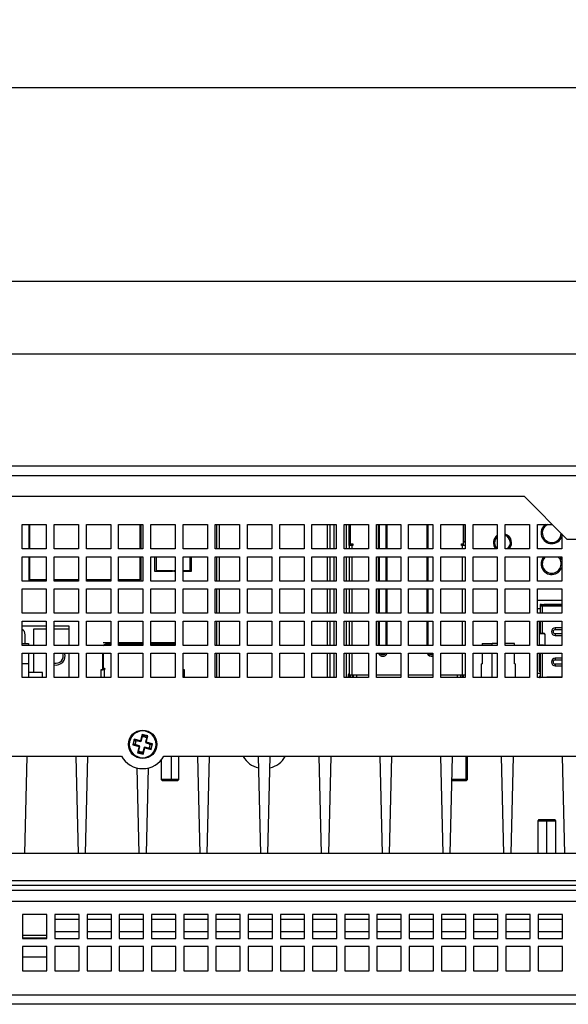
# Model space of a CAD drawing. Extents: x 115 to 1142, y 23 to 938.
# Drawn here: x 233 to 323, y 431 to 594 of the extents above; entities that cross this region are included whole.
import ezdxf

# ---------------------------------------------------------------- set-up
doc = ezdxf.new("R2010")
doc.units = 0
doc.layers.get('0').update_dxf_attribs({"linetype": 'CONTINUOUS'})
doc.styles.add('SLDTEXTSTYLE0', font='TXT', dxfattribs={"width": 0.75})
doc.dimstyles.new('SLDDIMSTYLE0', dxfattribs={"dimtxt": 2, "dimasz": 2, "dimexe": 0, "dimexo": 0.0625, "dimgap": 0.5, "dimtad": 1, "dimrnd": 1e-09, "dimzin": 12, "dimtxsty": 'SLDTEXTSTYLE0', "dimsah": 1, "dimcen": 0.09, "dimazin": 3, "dimtfac": 1, "dimtofl": 0, "dimtmove": 0, "dimatfit": 3, "dimtolj": 1, "dimtzin": 12})

# ---------------------------------------------------------------- blocks, each defined once
blk = doc.blocks.new('_D_5')
at = {"color": 7, "linetype": 'CONTINUOUS'}
for p, q in [((133.36, 600.43), (133.36, 581.38)), ((523.36, 600.43), (523.36, 581.38)), ((133.36, 582.38), (523.36, 582.38))]:
    blk.add_line(p, q, dxfattribs=at)
for points in [[(133.36, 582.38), (135.36, 581.87), (135.36, 582.89)], [(523.36, 582.38), (521.36, 582.89), (521.36, 581.87)]]:
    blk.add_solid(points, dxfattribs=at)
at = {"color": 7, "linetype": 'CONTINUOUS', "insert": (326.14, 584.96), "char_height": 2, "attachment_point": 1, "style": 'SLDTEXTSTYLE0'}
blk.add_mtext('390', dxfattribs=at)
blk = doc.blocks.new('_D_6')
at = {"color": 7, "linetype": 'CONTINUOUS'}
for p, q in [((175.36, 519.41), (175.36, 539.5)), ((175.36, 538.5), (481.36, 538.5)), ((481.36, 519.41), (481.36, 539.5))]:
    blk.add_line(p, q, dxfattribs=at)
for points in [[(175.36, 538.5), (177.36, 537.99), (177.36, 539.01)], [(481.36, 538.5), (479.36, 539.01), (479.36, 537.99)]]:
    blk.add_solid(points, dxfattribs=at)
at = {"color": 7, "linetype": 'CONTINUOUS', "insert": (326.14, 541.08), "char_height": 2, "attachment_point": 1, "style": 'SLDTEXTSTYLE0'}
blk.add_mtext('306', dxfattribs=at)
blk = doc.blocks.new('_D_10')
at = {"color": 7, "linetype": 'CONTINUOUS'}
for p, q in [((145.86, 449.41), (145.86, 551.5)), ((510.86, 449.41), (510.86, 551.5)), ((145.86, 550.5), (510.86, 550.5))]:
    blk.add_line(p, q, dxfattribs=at)
for points in [[(145.86, 550.5), (147.86, 549.99), (147.86, 551.01)], [(510.86, 550.5), (508.86, 551.01), (508.86, 549.99)]]:
    blk.add_solid(points, dxfattribs=at)
at = {"color": 7, "linetype": 'CONTINUOUS', "insert": (326.14, 553.08), "char_height": 2, "attachment_point": 1, "style": 'SLDTEXTSTYLE0'}
blk.add_mtext('365', dxfattribs=at)

msp = doc.modelspace()

# ---------------------------------------------------------------- linework, layer by layer
at = {"color": 7, "linetype": 'CONTINUOUS'}
for p, q in [((479.757, 520.01), (176.957, 520.01)), ((480.557, 518.41), (176.157, 518.41)), ((316.157, 515.01), (176.157, 515.01)), ((316.157, 515.01), (323.157, 508.01)), ((233.507, 510.41), (237.507, 510.41)), ((233.507, 506.41), (233.507, 510.41)), ((234.607, 510.41), (234.607, 506.41)), ((234.807, 506.41), (234.807, 510.41)), ((237.507, 510.41), (237.507, 506.41)), ((238.807, 510.41), (242.807, 510.41)), ((238.807, 506.41), (238.807, 510.41)), ((242.807, 510.41), (242.807, 506.41)), ((244.107, 510.41), (248.107, 510.41)), ((244.107, 506.41), (244.107, 510.41)), ((248.107, 510.41), (248.107, 506.41)), ((249.407, 510.41), (253.407, 510.41)), ((249.407, 506.41), (249.407, 510.41)), ((252.907, 510.41), (252.907, 506.41)), ((253.107, 506.41), (253.107, 510.41)), ((253.407, 510.41), (253.407, 506.41)), ((254.707, 510.41), (258.707, 510.41)), ((254.707, 506.41), (254.707, 510.41)), ((258.707, 510.41), (258.707, 506.41)), ((260.007, 510.41), (264.007, 510.41)), ((260.007, 506.41), (260.007, 510.41)), ((264.007, 510.41), (264.007, 506.41)), ((265.307, 510.41), (269.307, 510.41)), ((265.307, 506.41), (265.307, 510.41)), ((265.507, 510.41), (265.507, 506.41)), ((269.307, 510.41), (269.307, 506.41)), ((270.607, 510.41), (274.607, 510.41)), ((270.607, 506.41), (270.607, 510.41)), ((274.607, 510.41), (274.607, 506.41)), ((275.907, 510.41), (279.907, 510.41)), ((275.907, 506.41), (275.907, 510.41)), ((279.907, 510.41), (279.907, 506.41)), ((281.207, 510.41), (285.207, 510.41)), ((281.207, 506.41), (281.207, 510.41)), ((284.207, 506.41), (284.207, 510.41)), ((284.857, 506.41), (284.857, 510.41)), ((285.207, 510.41), (285.207, 506.41)), ((286.507, 510.41), (290.507, 510.41)), ((286.507, 506.41), (286.507, 510.41)), ((286.857, 510.41), (286.857, 506.41)), ((287.317, 507.76), (287.317, 510.41)), ((287.567, 507.21), (287.567, 510.41)), ((290.507, 510.41), (290.507, 506.41)), ((291.807, 510.41), (295.807, 510.41)), ((291.807, 506.41), (291.807, 510.41)), ((292.107, 510.41), (292.107, 506.41)), ((293.607, 506.41), (293.607, 510.41)), ((295.807, 510.41), (295.807, 506.41)), ((297.107, 510.41), (301.107, 510.41)), ((297.107, 506.41), (297.107, 510.41)), ((300.107, 510.41), (300.107, 506.41)), ((301.107, 510.41), (301.107, 506.41)), ((302.407, 510.41), (306.407, 510.41)), ((302.407, 506.41), (302.407, 510.41)), ((306.147, 507.21), (306.147, 510.41)), ((306.397, 507.76), (306.397, 510.41)), ((306.407, 510.41), (306.407, 506.41)), ((307.707, 510.41), (311.707, 510.41)), ((307.707, 506.41), (307.707, 510.41)), ((311.707, 510.41), (311.707, 506.41)), ((313.007, 510.41), (317.007, 510.41)), ((313.007, 506.41), (313.007, 510.41)), ((317.007, 510.41), (317.007, 506.41)), ((318.307, 510.41), (320.757, 510.41)), ((318.307, 506.41), (318.307, 510.41)), ((287.317, 506.96), (287.317, 507.76)), ((306.397, 507.76), (306.397, 506.96)), ((322.307, 508.86), (322.307, 506.41)), ((323.157, 508.01), (333.557, 508.01)), ((237.507, 506.41), (233.507, 506.41)), ((242.807, 506.41), (238.807, 506.41)), ((248.107, 506.41), (244.107, 506.41)), ((253.407, 506.41), (249.407, 506.41)), ((258.707, 506.41), (254.707, 506.41)), ((264.007, 506.41), (260.007, 506.41)), ((269.307, 506.41), (265.307, 506.41)), ((274.607, 506.41), (270.607, 506.41)), ((279.907, 506.41), (275.907, 506.41)), ((285.207, 506.41), (281.207, 506.41)), ((290.507, 506.41), (286.507, 506.41)), ((287.817, 506.96), (287.317, 506.96)), ((287.317, 506.96), (287.317, 506.41)), ((287.567, 506.96), (287.567, 507.21)), ((287.567, 507.21), (287.917, 507.21)), ((287.817, 507.21), (287.817, 506.96)), ((287.917, 506.96), (287.817, 506.96)), ((287.917, 507.21), (287.917, 506.96)), ((295.807, 506.41), (291.807, 506.41)), ((301.107, 506.41), (297.107, 506.41)), ((306.407, 506.41), (302.407, 506.41)), ((305.797, 507.21), (306.147, 507.21)), ((305.797, 506.96), (305.797, 507.21)), ((305.897, 506.96), (305.797, 506.96)), ((305.897, 507.21), (305.897, 506.96)), ((306.397, 506.96), (305.897, 506.96)), ((306.147, 506.96), (306.147, 507.21)), ((306.397, 506.96), (306.397, 506.41)), ((311.707, 506.41), (307.707, 506.41)), ((317.007, 506.41), (313.007, 506.41)), ((322.307, 506.41), (318.307, 506.41)), ((233.507, 505.11), (237.507, 505.11)), ((233.507, 501.11), (233.507, 505.11)), ((234.607, 505.11), (234.607, 501.11)), ((234.807, 501.3), (234.807, 505.11)), ((237.507, 505.11), (237.507, 501.11)), ((238.807, 505.11), (242.807, 505.11)), ((238.807, 501.11), (238.807, 505.11)), ((242.807, 505.11), (242.807, 501.11)), ((244.107, 505.11), (248.107, 505.11)), ((244.107, 501.11), (244.107, 505.11)), ((248.107, 505.11), (248.107, 501.11)), ((249.407, 505.11), (253.407, 505.11)), ((249.407, 501.11), (249.407, 505.11)), ((252.907, 505.11), (252.907, 501.3)), ((253.107, 501.11), (253.107, 505.11)), ((253.407, 505.11), (253.407, 501.11)), ((254.707, 505.11), (258.707, 505.11)), ((254.707, 501.11), (254.707, 505.11)), ((255.357, 502.66), (255.357, 505.11)), ((255.557, 505.11), (255.557, 502.86)), ((258.707, 505.11), (258.707, 501.11)), ((260.007, 505.11), (264.007, 505.11)), ((260.007, 501.11), (260.007, 505.11)), ((261.157, 502.86), (261.157, 505.11)), ((261.357, 505.11), (261.357, 502.66)), ((264.007, 505.11), (264.007, 501.11)), ((265.307, 505.11), (269.307, 505.11)), ((265.307, 501.11), (265.307, 505.11)), ((265.507, 505.11), (265.507, 501.11)), ((269.307, 505.11), (269.307, 501.11)), ((270.607, 505.11), (274.607, 505.11)), ((270.607, 501.11), (270.607, 505.11)), ((274.607, 505.11), (274.607, 501.11)), ((275.907, 505.11), (279.907, 505.11)), ((275.907, 501.11), (275.907, 505.11)), ((279.907, 505.11), (279.907, 501.11)), ((281.207, 505.11), (285.207, 505.11)), ((281.207, 501.11), (281.207, 505.11)), ((284.207, 501.11), (284.207, 505.11)), ((284.857, 501.11), (284.857, 505.11)), ((285.207, 505.11), (285.207, 501.11)), ((286.507, 505.11), (290.507, 505.11)), ((286.507, 501.11), (286.507, 505.11)), ((286.857, 505.11), (286.857, 501.11)), ((287.317, 505.11), (287.317, 501.11)), ((290.507, 505.11), (290.507, 501.11)), ((291.807, 505.11), (295.807, 505.11)), ((291.807, 501.11), (291.807, 505.11)), ((292.107, 505.11), (292.107, 501.11)), ((293.607, 501.11), (293.607, 505.11)), ((295.807, 505.11), (295.807, 501.11)), ((297.107, 505.11), (301.107, 505.11)), ((297.107, 501.11), (297.107, 505.11)), ((300.107, 505.11), (300.107, 501.11)), ((301.107, 505.11), (301.107, 501.11)), ((302.407, 505.11), (306.407, 505.11)), ((302.407, 501.11), (302.407, 505.11)), ((306.397, 505.11), (306.397, 501.11)), ((306.407, 505.11), (306.407, 501.11)), ((307.707, 505.11), (311.707, 505.11)), ((307.707, 501.11), (307.707, 505.11)), ((311.707, 505.11), (311.707, 501.11)), ((313.007, 505.11), (317.007, 505.11)), ((313.007, 501.11), (313.007, 505.11)), ((317.007, 505.11), (317.007, 501.11)), ((318.307, 505.11), (322.307, 505.11)), ((318.307, 501.11), (318.307, 505.11)), ((322.307, 505.11), (322.307, 501.11)), ((258.257, 502.66), (255.357, 502.66)), ((255.557, 502.86), (258.257, 502.86)), ((258.257, 502.86), (258.257, 502.66)), ((258.457, 502.86), (258.707, 502.86)), ((258.457, 502.66), (258.457, 502.86)), ((258.707, 502.66), (258.457, 502.66)), ((260.007, 502.86), (261.157, 502.86)), ((261.357, 502.66), (260.007, 502.66)), ((237.507, 501.11), (233.507, 501.11)), ((237.507, 501.3), (234.807, 501.3)), ((242.807, 501.3), (238.807, 501.3)), ((242.807, 501.11), (238.807, 501.11)), ((248.107, 501.3), (244.107, 501.3)), ((248.107, 501.11), (244.107, 501.11)), ((252.907, 501.3), (249.407, 501.3)), ((253.407, 501.11), (249.407, 501.11)), ((258.707, 501.11), (254.707, 501.11)), ((264.007, 501.11), (260.007, 501.11)), ((269.307, 501.11), (265.307, 501.11)), ((274.607, 501.11), (270.607, 501.11)), ((279.907, 501.11), (275.907, 501.11)), ((285.207, 501.11), (281.207, 501.11)), ((290.507, 501.11), (286.507, 501.11)), ((295.807, 501.11), (291.807, 501.11)), ((301.107, 501.11), (297.107, 501.11)), ((306.407, 501.11), (302.407, 501.11)), ((311.707, 501.11), (307.707, 501.11)), ((317.007, 501.11), (313.007, 501.11)), ((322.307, 501.11), (318.307, 501.11)), ((233.507, 499.81), (237.507, 499.81)), ((233.507, 495.81), (233.507, 499.81)), ((237.507, 499.81), (237.507, 495.81)), ((238.807, 499.81), (242.807, 499.81)), ((238.807, 495.81), (238.807, 499.81)), ((242.807, 499.81), (242.807, 495.81)), ((244.107, 499.81), (248.107, 499.81)), ((244.107, 495.81), (244.107, 499.81)), ((248.107, 499.81), (248.107, 495.81)), ((249.407, 499.81), (253.407, 499.81)), ((249.407, 495.81), (249.407, 499.81)), ((253.407, 499.81), (253.407, 495.81)), ((254.707, 499.81), (258.707, 499.81)), ((254.707, 495.81), (254.707, 499.81)), ((258.707, 499.81), (258.707, 495.81)), ((260.007, 499.81), (264.007, 499.81)), ((260.007, 495.81), (260.007, 499.81)), ((264.007, 499.81), (264.007, 495.81)), ((265.307, 499.81), (269.307, 499.81)), ((265.307, 495.81), (265.307, 499.81)), ((265.507, 499.81), (265.507, 495.81)), ((269.307, 499.81), (269.307, 495.81)), ((270.607, 499.81), (274.607, 499.81)), ((270.607, 495.81), (270.607, 499.81)), ((274.607, 499.81), (274.607, 495.81)), ((275.907, 499.81), (279.907, 499.81)), ((275.907, 495.81), (275.907, 499.81)), ((279.907, 499.81), (279.907, 495.81)), ((281.207, 499.81), (285.207, 499.81)), ((281.207, 495.81), (281.207, 499.81)), ((284.207, 495.81), (284.207, 499.81)), ((284.857, 495.81), (284.857, 499.81)), ((285.207, 499.81), (285.207, 495.81)), ((286.507, 499.81), (290.507, 499.81)), ((286.507, 495.81), (286.507, 499.81)), ((286.857, 499.81), (286.857, 495.81)), ((287.317, 499.81), (287.317, 495.81)), ((290.507, 499.81), (290.507, 495.81)), ((291.807, 499.81), (295.807, 499.81)), ((291.807, 495.81), (291.807, 499.81)), ((292.107, 499.81), (292.107, 495.81)), ((293.607, 495.81), (293.607, 499.81)), ((295.807, 499.81), (295.807, 495.81)), ((297.107, 499.81), (301.107, 499.81)), ((297.107, 495.81), (297.107, 499.81)), ((300.107, 499.81), (300.107, 495.81)), ((301.107, 499.81), (301.107, 495.81)), ((302.407, 499.81), (306.407, 499.81)), ((302.407, 495.81), (302.407, 499.81)), ((306.397, 499.81), (306.397, 495.81)), ((306.407, 499.81), (306.407, 495.81)), ((307.707, 499.81), (311.707, 499.81)), ((307.707, 495.81), (307.707, 499.81)), ((311.707, 499.81), (311.707, 495.81)), ((313.007, 499.81), (317.007, 499.81)), ((313.007, 495.81), (313.007, 499.81)), ((317.007, 499.81), (317.007, 495.81)), ((318.307, 499.81), (322.307, 499.81)), ((318.307, 495.81), (318.307, 499.81)), ((322.307, 499.81), (322.307, 495.81)), ((322.307, 497.91), (318.307, 497.91)), ((318.952, 497.26), (318.752, 497.26)), ((318.752, 497.26), (318.752, 497.16)), ((318.752, 497.16), (318.952, 497.16)), ((318.752, 497.16), (318.752, 497.06)), ((318.752, 497.06), (318.952, 497.06)), ((318.752, 497.06), (318.752, 496.96)), ((318.752, 496.96), (318.752, 495.81)), ((319.152, 496.96), (318.752, 496.96)), ((318.952, 497.26), (318.952, 497.16)), ((318.952, 497.26), (319.342, 497.26)), ((318.952, 497.16), (318.952, 497.06)), ((318.952, 497.06), (318.952, 496.96)), ((318.952, 497.06), (319.031, 497.06)), ((322.307, 496.96), (319.152, 496.96)), ((319.227, 496.992), (319.227, 497.231)), ((319.352, 496.96), (319.352, 497.06)), ((319.377, 497.26), (319.377, 497.06)), ((319.577, 497.26), (319.377, 497.26)), ((319.377, 497.06), (319.577, 497.06)), ((319.577, 497.26), (319.577, 497.06)), ((322.307, 497.26), (319.577, 497.26)), ((319.577, 497.06), (322.307, 497.06)), ((319.852, 497.01), (320.167, 497.01)), ((319.852, 496.96), (319.852, 497.01)), ((320.167, 496.96), (320.167, 497.06)), ((237.507, 495.81), (233.507, 495.81)), ((242.807, 495.81), (238.807, 495.81)), ((248.107, 495.81), (244.107, 495.81)), ((253.407, 495.81), (249.407, 495.81)), ((258.707, 495.81), (254.707, 495.81)), ((264.007, 495.81), (260.007, 495.81)), ((269.307, 495.81), (265.307, 495.81)), ((274.607, 495.81), (270.607, 495.81)), ((279.907, 495.81), (275.907, 495.81)), ((285.207, 495.81), (281.207, 495.81)), ((290.507, 495.81), (286.507, 495.81)), ((295.807, 495.81), (291.807, 495.81)), ((301.107, 495.81), (297.107, 495.81)), ((306.407, 495.81), (302.407, 495.81)), ((311.707, 495.81), (307.707, 495.81)), ((317.007, 495.81), (313.007, 495.81)), ((322.307, 495.81), (318.307, 495.81)), ((233.507, 494.51), (237.507, 494.51)), ((233.507, 490.51), (233.507, 494.51)), ((233.507, 493.71), (237.507, 493.71)), ((235.447, 493.26), (237.507, 493.26)), ((235.447, 490.51), (235.447, 493.26)), ((237.507, 494.51), (237.507, 490.51)), ((238.807, 494.51), (242.807, 494.51)), ((238.807, 490.51), (238.807, 494.51)), ((238.807, 493.71), (241.232, 493.71)), ((238.807, 493.26), (241.232, 493.26)), ((241.232, 493.71), (241.232, 493.26)), ((241.232, 493.26), (241.232, 490.51)), ((242.807, 494.51), (242.807, 490.51)), ((244.107, 494.51), (248.107, 494.51)), ((244.107, 490.51), (244.107, 494.51)), ((248.107, 494.51), (248.107, 490.51)), ((249.407, 494.51), (253.407, 494.51)), ((249.407, 490.51), (249.407, 494.51)), ((253.407, 494.51), (253.407, 490.51)), ((254.707, 494.51), (258.707, 494.51)), ((254.707, 490.51), (254.707, 494.51)), ((258.707, 494.51), (258.707, 490.51)), ((260.007, 494.51), (264.007, 494.51)), ((260.007, 490.51), (260.007, 494.51)), ((264.007, 494.51), (264.007, 490.51)), ((265.307, 494.51), (269.307, 494.51)), ((265.307, 490.51), (265.307, 494.51)), ((265.507, 494.51), (265.507, 490.51)), ((269.307, 494.51), (269.307, 490.51)), ((270.607, 494.51), (274.607, 494.51)), ((270.607, 490.51), (270.607, 494.51)), ((274.607, 494.51), (274.607, 490.51)), ((275.907, 494.51), (279.907, 494.51)), ((275.907, 490.51), (275.907, 494.51)), ((279.907, 494.51), (279.907, 490.51)), ((281.207, 494.51), (285.207, 494.51)), ((281.207, 490.51), (281.207, 494.51)), ((284.207, 490.51), (284.207, 494.51)), ((284.857, 490.51), (284.857, 494.51)), ((285.207, 494.51), (285.207, 490.51)), ((286.507, 494.51), (290.507, 494.51)), ((286.507, 490.51), (286.507, 494.51)), ((286.857, 494.51), (286.857, 490.51)), ((287.317, 494.51), (287.317, 490.51)), ((290.507, 494.51), (290.507, 490.51)), ((291.807, 494.51), (295.807, 494.51)), ((291.807, 490.51), (291.807, 494.51)), ((292.107, 494.51), (292.107, 490.51)), ((293.607, 490.51), (293.607, 494.51)), ((295.807, 494.51), (295.807, 490.51)), ((297.107, 494.51), (301.107, 494.51)), ((297.107, 490.51), (297.107, 494.51)), ((300.107, 494.51), (300.107, 490.51)), ((301.107, 494.51), (301.107, 490.51)), ((302.407, 494.51), (306.407, 494.51)), ((302.407, 490.51), (302.407, 494.51)), ((306.397, 494.51), (306.397, 490.51)), ((306.407, 494.51), (306.407, 490.51)), ((307.707, 494.51), (311.707, 494.51)), ((307.707, 490.51), (307.707, 494.51)), ((311.707, 494.51), (311.707, 490.51)), ((313.007, 494.51), (317.007, 494.51)), ((313.007, 490.51), (313.007, 494.51)), ((317.007, 494.51), (317.007, 490.51)), ((318.307, 494.51), (322.307, 494.51)), ((318.307, 490.51), (318.307, 494.51)), ((318.609, 494.51), (318.609, 490.51)), ((318.752, 494.51), (318.752, 492.51)), ((321.237, 493.397), (321.237, 493.11)), ((322.307, 493.397), (321.237, 493.397)), ((322.307, 494.51), (322.307, 490.51)), ((234.032, 490.81), (234.032, 492.26)), ((318.652, 492.46), (319.484, 492.46)), ((318.652, 490.56), (318.652, 492.46)), ((318.752, 492.51), (319.152, 492.51)), ((318.752, 492.51), (318.752, 492.46)), ((318.952, 492.51), (318.952, 492.46)), ((319.152, 492.51), (319.352, 492.51)), ((319.222, 492.46), (319.222, 492.51)), ((319.552, 490.71), (319.552, 492.31)), ((321.237, 492.41), (321.237, 492.123)), ((321.237, 492.123), (322.307, 492.123)), ((233.507, 490.81), (234.557, 490.81)), ((237.507, 490.51), (233.507, 490.51)), ((234.557, 490.81), (234.557, 490.51)), ((242.807, 490.51), (238.807, 490.51)), ((248.107, 490.51), (244.107, 490.51)), ((248.107, 490.91), (246.857, 490.91)), ((247.407, 490.775), (248.107, 490.775)), ((248.107, 490.575), (247.407, 490.575)), ((253.407, 490.91), (249.407, 490.91)), ((249.407, 490.775), (253.407, 490.775)), ((253.407, 490.575), (249.407, 490.575)), ((253.407, 490.51), (249.407, 490.51)), ((258.707, 490.91), (254.707, 490.91)), ((254.707, 490.775), (258.707, 490.775)), ((258.707, 490.575), (254.707, 490.575)), ((258.707, 490.51), (254.707, 490.51)), ((264.007, 490.51), (260.007, 490.51)), ((269.307, 490.51), (265.307, 490.51)), ((274.607, 490.51), (270.607, 490.51)), ((279.907, 490.51), (275.907, 490.51)), ((285.207, 490.51), (281.207, 490.51)), ((290.507, 490.51), (286.507, 490.51)), ((295.807, 490.51), (291.807, 490.51)), ((301.107, 490.51), (297.107, 490.51)), ((306.407, 490.51), (302.407, 490.51)), ((311.707, 490.51), (307.707, 490.51)), ((309.207, 490.81), (310.857, 490.81)), ((309.207, 490.81), (309.207, 490.51)), ((310.857, 490.51), (310.857, 490.81)), ((311.707, 490.81), (310.857, 490.81)), ((314.507, 490.81), (313.007, 490.81)), ((317.007, 490.51), (313.007, 490.51)), ((314.507, 490.51), (314.507, 490.81)), ((322.307, 490.51), (318.307, 490.51)), ((319.302, 490.56), (318.652, 490.56)), ((318.752, 490.56), (318.752, 490.51)), ((318.952, 490.56), (318.952, 490.51)), ((319.002, 490.56), (319.002, 490.51)), ((319.302, 490.56), (319.302, 490.51)), ((233.507, 489.21), (237.507, 489.21)), ((233.507, 485.21), (233.507, 489.21)), ((233.507, 488.734), (233.563, 488.734)), ((233.507, 488.482), (233.563, 488.482)), ((234.557, 489.21), (234.557, 487.46)), ((235.447, 486.04), (235.447, 489.21)), ((237.507, 489.21), (237.507, 485.21)), ((238.807, 489.21), (242.807, 489.21)), ((238.807, 485.21), (238.807, 489.21)), ((241.232, 489.21), (241.232, 485.21)), ((242.807, 489.21), (242.807, 485.21)), ((244.107, 489.21), (248.107, 489.21)), ((244.107, 485.21), (244.107, 489.21)), ((246.807, 486.475), (246.807, 489.21)), ((246.857, 489.21), (246.857, 486.775)), ((248.107, 489.21), (248.107, 485.21)), ((249.407, 489.21), (253.407, 489.21)), ((249.407, 485.21), (249.407, 489.21)), ((253.407, 489.21), (253.407, 485.21)), ((254.707, 489.21), (258.707, 489.21)), ((254.707, 485.21), (254.707, 489.21)), ((258.707, 489.21), (258.707, 485.21)), ((260.007, 489.21), (264.007, 489.21)), ((260.007, 485.21), (260.007, 489.21)), ((264.007, 489.21), (264.007, 485.21)), ((265.307, 489.21), (269.307, 489.21)), ((265.307, 485.21), (265.307, 489.21)), ((265.507, 489.21), (265.507, 485.21)), ((269.307, 489.21), (269.307, 485.21)), ((270.607, 489.21), (274.607, 489.21)), ((270.607, 485.21), (270.607, 489.21)), ((274.607, 489.21), (274.607, 485.21)), ((275.907, 489.21), (279.907, 489.21)), ((275.907, 485.21), (275.907, 489.21)), ((279.907, 489.21), (279.907, 485.21)), ((281.207, 489.21), (285.207, 489.21)), ((281.207, 485.21), (281.207, 489.21)), ((284.207, 485.21), (284.207, 489.21)), ((284.857, 485.21), (284.857, 489.21)), ((285.207, 489.21), (285.207, 485.21)), ((286.507, 489.21), (290.507, 489.21)), ((286.507, 485.21), (286.507, 489.21)), ((286.857, 489.21), (286.857, 485.21)), ((287.317, 489.21), (287.317, 485.66)), ((290.507, 489.21), (290.507, 485.21)), ((291.807, 489.21), (295.807, 489.21)), ((291.807, 485.21), (291.807, 489.21)), ((295.807, 489.21), (295.807, 485.21)), ((297.107, 489.21), (301.107, 489.21)), ((297.107, 485.21), (297.107, 489.21)), ((301.107, 489.21), (301.107, 485.21)), ((302.407, 489.21), (306.407, 489.21)), ((302.407, 485.21), (302.407, 489.21)), ((306.397, 489.21), (306.397, 485.66)), ((306.407, 489.21), (306.407, 485.21)), ((307.707, 489.21), (311.707, 489.21)), ((307.707, 485.21), (307.707, 489.21)), ((309.207, 489.21), (309.207, 487.46)), ((310.857, 485.21), (310.857, 489.21)), ((311.707, 489.21), (311.707, 485.21)), ((313.007, 489.21), (317.007, 489.21)), ((313.007, 485.21), (313.007, 489.21)), ((314.507, 487.46), (314.507, 489.21)), ((317.007, 489.21), (317.007, 485.21)), ((318.307, 489.21), (322.307, 489.21)), ((318.307, 485.21), (318.307, 489.21)), ((318.609, 489.21), (318.609, 486.26)), ((318.752, 489.21), (318.752, 485.21)), ((321.237, 488.397), (321.237, 488.11)), ((322.307, 488.397), (321.237, 488.397)), ((322.307, 489.21), (322.307, 485.21)), ((234.557, 487.46), (233.507, 487.46)), ((234.557, 487.46), (234.557, 485.21)), ((246.457, 486.475), (246.457, 485.21)), ((246.457, 486.475), (246.757, 486.475)), ((246.807, 486.475), (246.81, 486.475)), ((246.857, 486.775), (246.957, 486.775)), ((247.007, 486.765), (247.007, 486.484)), ((260.007, 486.475), (260.257, 486.475)), ((260.257, 485.21), (260.257, 486.475)), ((309.057, 487.46), (309.057, 485.21)), ((309.057, 487.46), (309.207, 487.46)), ((314.657, 487.46), (314.507, 487.46)), ((314.657, 487.46), (314.657, 485.21)), ((321.237, 487.41), (321.237, 487.123)), ((321.237, 487.123), (322.307, 487.123)), ((237.507, 485.21), (233.507, 485.21)), ((236.862, 486.04), (234.557, 486.04)), ((236.862, 485.21), (236.862, 486.04)), ((242.807, 485.21), (238.807, 485.21)), ((248.107, 485.21), (244.107, 485.21)), ((253.407, 485.21), (249.407, 485.21)), ((258.707, 485.21), (254.707, 485.21)), ((264.007, 485.21), (260.007, 485.21)), ((269.307, 485.21), (265.307, 485.21)), ((274.607, 485.21), (270.607, 485.21)), ((279.907, 485.21), (275.907, 485.21)), ((285.207, 485.21), (281.207, 485.21)), ((290.507, 485.21), (286.507, 485.21)), ((287.317, 485.51), (287.167, 485.51)), ((287.167, 485.51), (287.167, 485.21)), ((287.317, 485.21), (287.317, 485.66)), ((287.317, 485.66), (287.817, 485.66)), ((287.567, 485.21), (287.567, 485.66)), ((287.817, 485.66), (287.817, 485.21)), ((287.817, 485.66), (290.507, 485.66)), ((288.057, 485.21), (288.057, 485.66)), ((288.557, 485.66), (288.557, 485.21)), ((291.807, 485.66), (295.807, 485.66)), ((295.807, 485.21), (291.807, 485.21)), ((297.107, 485.66), (301.107, 485.66)), ((301.107, 485.21), (297.107, 485.21)), ((302.407, 485.66), (305.897, 485.66)), ((306.407, 485.21), (302.407, 485.21)), ((305.157, 485.21), (305.157, 485.66)), ((305.657, 485.66), (305.657, 485.21)), ((305.897, 485.66), (305.897, 485.21)), ((305.897, 485.66), (306.397, 485.66)), ((306.147, 485.21), (306.147, 485.66)), ((306.407, 485.88), (306.397, 485.885)), ((306.397, 485.66), (306.397, 485.21)), ((311.707, 485.21), (307.707, 485.21)), ((317.007, 485.21), (313.007, 485.21)), ((322.307, 485.21), (318.307, 485.21)), ((318.609, 486.26), (318.752, 486.26)), ((318.652, 485.23), (318.752, 485.23)), ((318.652, 485.23), (318.652, 485.21)), ((322.307, 485.26), (319.937, 485.26)), ((320.167, 485.21), (320.167, 485.26)), ((321.737, 485.21), (321.737, 485.26)), ((321.937, 485.26), (321.937, 485.21)), ((253.288, 475.845), (253.018, 474.777)), ((253.115, 474.753), (253.361, 475.724)), ((253.361, 475.724), (253.288, 475.845)), ((254.194, 475.616), (253.288, 475.845)), ((253.357, 475.71), (253.422, 475.708)), ((253.361, 475.724), (254.073, 475.544)), ((254.073, 475.544), (253.827, 474.573)), ((253.924, 474.548), (254.194, 475.616)), ((254.012, 475.559), (254.069, 475.53)), ((254.073, 475.544), (254.194, 475.616)), ((251.951, 475.047), (251.722, 474.141)), ((251.722, 474.141), (251.843, 474.214)), ((251.722, 474.141), (252.79, 473.871)), ((251.843, 474.214), (252.023, 474.926)), ((252.814, 473.968), (251.843, 474.214)), ((251.857, 474.21), (251.858, 474.274)), ((252.023, 474.926), (251.951, 475.047)), ((253.018, 474.777), (251.951, 475.047)), ((252.008, 474.865), (252.037, 474.922)), ((252.023, 474.926), (252.994, 474.68)), ((252.107, 474.21), (252.109, 474.147)), ((252.79, 473.871), (252.52, 472.803)), ((252.641, 472.876), (252.887, 473.847)), ((252.85, 473.908), (252.79, 473.871)), ((252.85, 473.908), (252.814, 473.968)), ((252.887, 473.847), (252.85, 473.908)), ((252.994, 474.68), (253.055, 474.717)), ((253.055, 474.717), (253.018, 474.777)), ((253.055, 474.717), (253.115, 474.753)), ((253.599, 473.667), (253.353, 472.696)), ((253.426, 472.574), (253.695, 473.642)), ((253.659, 473.703), (253.599, 473.667)), ((253.72, 473.739), (253.659, 473.703)), ((253.659, 473.703), (253.695, 473.642)), ((253.695, 473.642), (254.763, 473.373)), ((254.691, 473.494), (253.72, 473.739)), ((253.827, 474.573), (253.864, 474.512)), ((253.864, 474.512), (253.924, 474.548)), ((253.864, 474.512), (253.9, 474.451)), ((253.9, 474.451), (254.871, 474.206)), ((254.992, 474.279), (253.924, 474.548)), ((254.607, 474.21), (254.605, 474.273)), ((254.706, 473.555), (254.677, 473.498)), ((254.871, 474.206), (254.691, 473.494)), ((254.691, 473.494), (254.763, 473.373)), ((254.763, 473.373), (254.992, 474.279)), ((254.857, 474.21), (254.856, 474.145)), ((254.871, 474.206), (254.992, 474.279)), ((195.857, 472.273), (249.857, 472.273)), ((233.967, 456.21), (234.357, 472.21)), ((242.357, 472.21), (234.357, 472.21)), ((242.357, 472.21), (242.747, 456.21)), ((243.967, 456.21), (244.357, 472.21)), ((249.893, 472.21), (244.357, 472.21)), ((252.641, 472.876), (252.52, 472.803)), ((252.52, 472.803), (253.426, 472.574)), ((253.353, 472.696), (252.641, 472.876)), ((252.702, 472.861), (252.645, 472.89)), ((253.357, 472.71), (253.292, 472.711)), ((253.353, 472.696), (253.426, 472.574)), ((262.357, 472.21), (256.821, 472.21)), ((256.857, 472.273), (399.857, 472.273)), ((259.287, 468.41), (259.287, 472.21)), ((262.357, 472.21), (262.747, 456.21)), ((263.967, 456.21), (264.357, 472.21)), ((272.357, 472.21), (264.357, 472.21)), ((272.357, 472.21), (272.747, 456.21)), ((273.967, 456.21), (274.357, 472.21)), ((282.357, 472.21), (274.357, 472.21)), ((282.357, 472.21), (282.747, 456.21)), ((283.967, 456.21), (284.357, 472.21)), ((292.357, 472.21), (284.357, 472.21)), ((292.357, 472.21), (292.747, 456.21)), ((293.967, 456.21), (294.357, 472.21)), ((302.357, 472.21), (294.357, 472.21)), ((302.357, 472.21), (302.747, 456.21)), ((303.967, 456.21), (304.357, 472.21)), ((312.357, 472.21), (304.357, 472.21)), ((306.787, 468.41), (306.787, 472.21)), ((312.357, 472.21), (312.747, 456.21)), ((313.967, 456.21), (314.357, 472.21)), ((322.357, 472.21), (314.357, 472.21)), ((322.357, 472.21), (322.747, 456.21)), ((252.403, 470.325), (252.747, 456.21)), ((253.967, 456.21), (254.311, 470.325)), ((256.427, 471.646), (256.427, 468.41)), ((256.427, 468.41), (256.627, 468.21)), ((258.029, 468.41), (256.427, 468.41)), ((258.005, 468.21), (256.627, 468.21)), ((258.005, 468.21), (258.029, 468.41)), ((259.087, 468.21), (258.005, 468.21)), ((259.287, 468.41), (258.029, 468.41)), ((259.087, 468.21), (259.287, 468.41)), ((306.341, 468.21), (304.259, 468.21)), ((306.501, 468.41), (304.264, 468.41)), ((306.341, 468.21), (306.501, 468.41)), ((306.587, 468.21), (306.341, 468.21)), ((306.787, 468.41), (306.501, 468.41)), ((306.587, 468.21), (306.787, 468.41)), ((318.557, 461.81), (318.357, 461.61)), ((318.357, 461.61), (318.357, 456.21)), ((318.357, 461.61), (319.857, 461.61)), ((318.557, 461.81), (319.857, 461.81)), ((319.857, 461.81), (319.857, 461.61)), ((319.857, 461.81), (321.157, 461.81)), ((319.857, 461.61), (321.357, 461.61)), ((321.357, 461.61), (321.157, 461.81)), ((321.357, 456.21), (321.357, 461.61)), ((335.357, 456.21), (204.857, 456.21)), ((207.496, 451.01), (332.718, 451.01)), ((207.761, 450.21), (332.453, 450.21)), ((233.607, 446.21), (233.607, 442.21)), ((237.607, 446.21), (233.607, 446.21)), ((237.607, 442.21), (237.607, 446.21)), ((238.907, 446.21), (238.907, 442.21)), ((242.907, 446.21), (238.907, 446.21)), ((242.907, 442.21), (242.907, 446.21)), ((244.207, 446.21), (244.207, 442.21)), ((248.207, 446.21), (244.207, 446.21)), ((248.207, 442.21), (248.207, 446.21)), ((249.507, 446.21), (249.507, 442.21)), ((253.507, 446.21), (249.507, 446.21)), ((253.507, 442.21), (253.507, 446.21)), ((254.807, 446.21), (254.807, 442.21)), ((258.807, 446.21), (254.807, 446.21)), ((258.807, 442.21), (258.807, 446.21)), ((260.107, 446.21), (260.107, 442.21)), ((264.107, 446.21), (260.107, 446.21)), ((264.107, 442.21), (264.107, 446.21)), ((265.407, 446.21), (265.407, 442.21)), ((269.407, 446.21), (265.407, 446.21)), ((269.407, 442.21), (269.407, 446.21)), ((270.707, 446.21), (270.707, 442.21)), ((274.707, 446.21), (270.707, 446.21)), ((274.707, 442.21), (274.707, 446.21)), ((276.007, 446.21), (276.007, 442.21)), ((280.007, 446.21), (276.007, 446.21)), ((280.007, 442.21), (280.007, 446.21)), ((281.307, 446.21), (281.307, 442.21)), ((285.307, 446.21), (281.307, 446.21)), ((285.307, 442.21), (285.307, 446.21)), ((286.607, 446.21), (286.607, 442.21)), ((290.607, 446.21), (286.607, 446.21)), ((290.607, 442.21), (290.607, 446.21)), ((291.907, 446.21), (291.907, 442.21)), ((295.907, 446.21), (291.907, 446.21)), ((295.907, 442.21), (295.907, 446.21)), ((297.207, 446.21), (297.207, 442.21)), ((301.207, 446.21), (297.207, 446.21)), ((301.207, 442.21), (301.207, 446.21)), ((302.507, 446.21), (302.507, 442.21)), ((306.507, 446.21), (302.507, 446.21)), ((306.507, 442.21), (306.507, 446.21)), ((307.807, 446.21), (307.807, 442.21)), ((311.807, 446.21), (307.807, 446.21)), ((311.807, 442.21), (311.807, 446.21)), ((313.107, 446.21), (313.107, 442.21)), ((317.107, 446.21), (313.107, 446.21)), ((317.107, 442.21), (317.107, 446.21)), ((318.407, 446.21), (318.407, 442.21)), ((322.407, 446.21), (318.407, 446.21)), ((322.407, 442.21), (322.407, 446.21)), ((238.907, 445.4), (242.907, 445.4)), ((244.207, 445.4), (248.207, 445.4)), ((249.507, 445.4), (253.507, 445.4)), ((254.807, 445.4), (258.807, 445.4)), ((260.107, 445.4), (264.107, 445.4)), ((265.407, 445.4), (269.407, 445.4)), ((270.707, 445.4), (274.707, 445.4)), ((276.007, 445.4), (280.007, 445.4)), ((281.307, 445.4), (285.307, 445.4)), ((286.607, 445.4), (290.607, 445.4)), ((291.907, 445.4), (295.907, 445.4)), ((297.207, 445.4), (301.207, 445.4)), ((302.507, 445.4), (306.507, 445.4)), ((307.807, 445.4), (311.807, 445.4)), ((313.107, 445.4), (317.107, 445.4)), ((318.407, 445.4), (322.407, 445.4)), ((233.607, 442.808), (237.607, 442.808)), ((233.607, 442.21), (237.607, 442.21)), ((238.907, 442.21), (242.907, 442.21)), ((244.207, 442.21), (248.207, 442.21)), ((249.507, 442.21), (253.507, 442.21)), ((254.807, 442.21), (258.807, 442.21)), ((260.107, 442.21), (264.107, 442.21)), ((265.407, 442.21), (269.407, 442.21)), ((270.707, 442.21), (274.707, 442.21)), ((276.007, 442.21), (280.007, 442.21)), ((281.307, 442.21), (285.307, 442.21)), ((286.607, 442.21), (290.607, 442.21)), ((291.907, 442.21), (295.907, 442.21)), ((297.207, 442.21), (301.207, 442.21)), ((302.507, 442.21), (306.507, 442.21)), ((307.807, 442.21), (311.807, 442.21)), ((313.107, 442.21), (317.107, 442.21)), ((318.407, 442.21), (322.407, 442.21)), ((233.607, 440.91), (233.607, 436.91)), ((237.607, 440.91), (233.607, 440.91)), ((237.607, 436.91), (237.607, 440.91)), ((238.907, 440.91), (238.907, 436.91)), ((242.907, 440.91), (238.907, 440.91)), ((242.907, 436.91), (242.907, 440.91)), ((244.207, 440.91), (244.207, 436.91)), ((248.207, 440.91), (244.207, 440.91)), ((248.207, 436.91), (248.207, 440.91)), ((249.507, 440.91), (249.507, 436.91)), ((253.507, 440.91), (249.507, 440.91)), ((253.507, 436.91), (253.507, 440.91)), ((254.807, 440.91), (254.807, 436.91)), ((258.807, 440.91), (254.807, 440.91)), ((258.807, 436.91), (258.807, 440.91)), ((260.107, 440.91), (260.107, 436.91)), ((264.107, 440.91), (260.107, 440.91)), ((264.107, 436.91), (264.107, 440.91)), ((265.407, 440.91), (265.407, 436.91)), ((269.407, 440.91), (265.407, 440.91)), ((269.407, 436.91), (269.407, 440.91)), ((270.707, 440.91), (270.707, 436.91)), ((274.707, 440.91), (270.707, 440.91)), ((274.707, 436.91), (274.707, 440.91)), ((276.007, 440.91), (276.007, 436.91)), ((280.007, 440.91), (276.007, 440.91)), ((280.007, 436.91), (280.007, 440.91)), ((281.307, 440.91), (281.307, 436.91)), ((285.307, 440.91), (281.307, 440.91)), ((285.307, 436.91), (285.307, 440.91)), ((286.607, 440.91), (286.607, 436.91)), ((290.607, 440.91), (286.607, 440.91)), ((290.607, 436.91), (290.607, 440.91)), ((291.907, 440.91), (291.907, 436.91)), ((295.907, 440.91), (291.907, 440.91)), ((295.907, 436.91), (295.907, 440.91)), ((297.207, 440.91), (297.207, 436.91)), ((301.207, 440.91), (297.207, 440.91)), ((301.207, 436.91), (301.207, 440.91)), ((302.507, 440.91), (302.507, 436.91)), ((306.507, 440.91), (302.507, 440.91)), ((306.507, 436.91), (306.507, 440.91)), ((307.807, 440.91), (307.807, 436.91)), ((311.807, 440.91), (307.807, 440.91)), ((311.807, 436.91), (311.807, 440.91)), ((313.107, 440.91), (313.107, 436.91)), ((317.107, 440.91), (313.107, 440.91)), ((317.107, 436.91), (317.107, 440.91)), ((318.407, 440.91), (318.407, 436.91)), ((322.407, 440.91), (318.407, 440.91)), ((322.407, 436.91), (322.407, 440.91)), ((233.607, 439.233), (237.607, 439.233)), ((233.607, 439.205), (237.607, 439.205)), ((233.607, 436.91), (237.607, 436.91)), ((238.907, 436.91), (242.907, 436.91)), ((244.207, 436.91), (248.207, 436.91)), ((249.507, 436.91), (253.507, 436.91)), ((254.807, 436.91), (258.807, 436.91)), ((260.107, 436.91), (264.107, 436.91)), ((265.407, 436.91), (269.407, 436.91)), ((270.707, 436.91), (274.707, 436.91)), ((276.007, 436.91), (280.007, 436.91)), ((281.307, 436.91), (285.307, 436.91)), ((286.607, 436.91), (290.607, 436.91)), ((291.907, 436.91), (295.907, 436.91)), ((297.207, 436.91), (301.207, 436.91)), ((302.507, 436.91), (306.507, 436.91)), ((307.807, 436.91), (311.807, 436.91)), ((313.107, 436.91), (317.107, 436.91)), ((318.407, 436.91), (322.407, 436.91)), ((520.357, 432.9), (136.357, 432.9)), ((520.357, 431.4), (136.357, 431.4))]:
    msp.add_line(p, q, dxfattribs=at)
at = {"color": 1, "linetype": 'CONTINUOUS'}
for p, q in [((266.007, 506.41), (266.007, 510.41)), ((283.707, 510.41), (283.707, 506.41)), ((292.323, 506.41), (292.323, 510.41)), ((293.39, 510.41), (293.39, 506.41)), ((300.323, 506.41), (300.323, 510.41)), ((287.817, 506.41), (287.817, 506.96)), ((305.897, 506.96), (305.897, 506.41)), ((266.007, 501.11), (266.007, 505.11)), ((283.707, 505.11), (283.707, 501.11)), ((287.817, 501.11), (287.817, 505.11)), ((292.323, 501.11), (292.323, 505.11)), ((293.39, 505.11), (293.39, 501.11)), ((300.323, 501.11), (300.323, 505.11)), ((305.897, 505.11), (305.897, 501.11)), ((266.007, 495.81), (266.007, 499.81)), ((283.707, 499.81), (283.707, 495.81)), ((287.817, 495.81), (287.817, 499.81)), ((292.323, 495.81), (292.323, 499.81)), ((293.39, 499.81), (293.39, 495.81)), ((300.323, 495.81), (300.323, 499.81)), ((305.897, 499.81), (305.897, 495.81)), ((319.152, 495.81), (319.152, 496.96)), ((266.007, 490.51), (266.007, 494.51)), ((283.707, 494.51), (283.707, 490.51)), ((287.817, 490.51), (287.817, 494.51)), ((292.323, 490.51), (292.323, 494.51)), ((293.39, 494.51), (293.39, 490.51)), ((300.323, 490.51), (300.323, 494.51)), ((305.897, 494.51), (305.897, 490.51)), ((319.152, 492.51), (319.152, 494.51)), ((321.237, 493.11), (322.307, 493.11)), ((318.978, 492.51), (318.978, 492.46)), ((319.171, 492.46), (319.171, 492.51)), ((322.307, 492.41), (321.237, 492.41)), ((318.978, 490.56), (318.978, 490.51)), ((266.007, 485.21), (266.007, 489.21)), ((283.707, 489.21), (283.707, 485.21)), ((287.817, 485.66), (287.817, 489.21)), ((305.897, 489.21), (305.897, 485.66)), ((319.152, 485.21), (319.152, 489.21)), ((321.237, 488.11), (322.307, 488.11)), ((247.057, 485.21), (247.057, 486.513)), ((322.307, 487.41), (321.237, 487.41)), ((306.407, 485.51), (306.397, 485.51)), ((252.286, 474.21), (252.107, 474.21)), ((254.428, 474.21), (254.607, 474.21)), ((258.029, 472.21), (258.029, 468.41)), ((306.501, 472.21), (306.501, 468.41)), ((319.857, 456.21), (319.857, 461.61)), ((204.857, 451.81), (325.357, 451.81)), ((207.777, 448.41), (332.437, 448.41)), ((238.907, 443.4), (242.907, 443.4)), ((244.207, 443.4), (248.207, 443.4)), ((249.507, 443.4), (253.507, 443.4)), ((254.807, 443.4), (258.807, 443.4)), ((260.107, 443.4), (264.107, 443.4)), ((265.407, 443.4), (269.407, 443.4)), ((270.707, 443.4), (274.707, 443.4)), ((276.007, 443.4), (280.007, 443.4)), ((281.307, 443.4), (285.307, 443.4)), ((286.607, 443.4), (290.607, 443.4)), ((291.907, 443.4), (295.907, 443.4)), ((297.207, 443.4), (301.207, 443.4)), ((302.507, 443.4), (306.507, 443.4)), ((307.807, 443.4), (311.807, 443.4)), ((313.107, 443.4), (317.107, 443.4)), ((318.407, 443.4), (322.407, 443.4)), ((237.607, 442.308), (233.607, 442.308))]:
    msp.add_line(p, q, dxfattribs=at)
at = {"color": 7, "linetype": 'CONTINUOUS', "flags": 128}
for points in [[(321.949, 505.11), (322.029, 505.017), (322.307, 504.513)], [(252.289, 474.859), (252.202, 474.688), (252.107, 474.21)], [(254.425, 473.561), (254.512, 473.732), (254.607, 474.21)]]:
    msp.add_lwpolyline(points, dxfattribs=at)
at = {"color": 7, "linetype": 'CONTINUOUS'}
msp.add_circle((253.357, 474.21), 2.35, dxfattribs=at)
for centre, radius, start, end in [((320.657, 509.01), 1.75, 126.8699, 340.53705), ((320.657, 509.01), 1.55, 115.41462, 358.18034), ((287.567, 507.76), 0.25, 180, 270), ((306.147, 507.76), 0.25, 270, 0), ((312.557, 507.41), 1.5, 124.51811, 221.81031), ((312.557, 507.41), 1.3, 130.83222, 229.16778), ((312.557, 507.41), 1.5, 318.18969, 72.5424), ((312.557, 507.41), 1.3, 309.71514, 69.74775), ((320.657, 503.93), 1.75, 137.60129, 340.53705), ((320.657, 503.93), 1.55, 130.42192, 49.57808), ((319.377, 496.86), 0.4, 112.02431, 165.52249), ((319.377, 496.86), 0.2, 138.59038, 150), ((233.032, 492.26), 1, 0, 61.64065), ((321.237, 492.76), 0.637, 90, 270), ((321.237, 492.76), 0.35, 90, 270), ((319.352, 492.31), 0.2, 0, 90), ((319.352, 490.71), 0.2, 270, 0.00001), ((239.087, 488.76), 1.2, 256.5066, 22.02431), ((239.087, 488.76), 1.5, 259.24168, 17.4576), ((292.857, 489.46), 0.75, 199.47122, 340.52878), ((300.857, 489.46), 0.75, 199.47122, 289.47122), ((321.237, 487.76), 0.637, 90, 270), ((321.237, 487.76), 0.35, 90, 270), ((287.417, 485.656), 0.25, 113.57818, 180), ((319.937, 485.06), 0.2, 90, 131.40962), ((253.357, 474.21), 2.2, 360, 180), ((253.357, 474.21), 1.25, 58.73596, 92.90116), ((253.357, 474.21), 2.2, 180, 360), ((253.357, 474.21), 4, 208.95502, 331.04498), ((253.357, 474.21), 1.25, 238.73596, 272.90116), ((273.357, 474.21), 4, 210, 256.20146), ((273.357, 474.21), 4, 283.79854, 330)]:
    msp.add_arc(centre, radius, start, end, dxfattribs=at)
for points, knots in [([(318.307, 496.594), (318.375, 496.597), (318.512, 496.601), (318.672, 496.606), (318.752, 496.608)], [0, 0, 0, 0, 0.4998543, 1, 1, 1, 1]), ([(318.307, 496.589), (318.325, 496.59), (318.409, 496.594), (318.561, 496.6), (318.702, 496.605), (318.752, 496.606)], [0, 0, 0, 0, 0.1440924, 0.6936621, 1, 1, 1, 1]), ([(319.227, 497.231), (319.243, 497.236), (319.274, 497.248), (319.319, 497.256), (319.353, 497.26), (319.374, 497.26), (319.376, 497.26), (319.377, 497.26)], [0, 0, 0, 0, 0.2103649, 0.4211459, 0.6245879, 0.8306288, 1, 1, 1, 1]), ([(319.227, 496.992), (319.239, 497.004), (319.263, 497.027), (319.304, 497.048), (319.34, 497.057), (319.365, 497.06), (319.376, 497.06), (319.377, 497.06), (319.377, 497.06)], [0, 0, 0, 0, 0.1952181, 0.3915666, 0.5662169, 0.7402475, 0.9291002, 1, 1, 1, 1]), ([(246.857, 490.411), (246.894, 490.477), (246.97, 490.612), (247.172, 490.747), (247.329, 490.766), (247.407, 490.775)], [0, 0, 0, 0, 0.3258539, 0.662926, 1, 1, 1, 1]), ([(247.407, 490.575), (247.353, 490.571), (247.278, 490.567), (247.219, 490.522), (247.202, 490.51)], [0, 0, 0, 0, 0.7150837, 1, 1, 1, 1]), ([(247.857, 490.775), (247.857, 490.778), (247.857, 490.784), (247.857, 490.83), (247.857, 490.896), (247.857, 490.949), (247.857, 490.975)], [0, 0, 0, 0, 0.2500115, 0.4999997, 0.7499979, 1, 1, 1, 1]), ([(252.357, 490.975), (252.357, 490.949), (252.357, 490.896), (252.357, 490.83), (252.357, 490.784), (252.357, 490.778), (252.357, 490.775)], [0, 0, 0, 0, 0.2500021, 0.5000003, 0.7499885, 1, 1, 1, 1]), ([(246.957, 486.475), (246.889, 486.475), (246.753, 486.475), (246.59, 486.475), (246.478, 486.475), (246.464, 486.475), (246.457, 486.475)], [0, 0, 0, 0, 0.2499983, 0.5000038, 0.7499992, 1, 1, 1, 1]), ([(246.807, 486.475), (246.793, 486.475), (246.764, 486.475), (246.759, 486.475), (246.757, 486.475)], [0, 0, 0, 0, 0.500006, 1, 1, 1, 1]), ([(246.957, 486.475), (246.928, 486.475), (246.87, 486.475), (246.83, 486.475), (246.81, 486.475)], [0, 0, 0, 0, 0.5000028, 1, 1, 1, 1]), ([(246.957, 486.775), (246.969, 486.774), (246.992, 486.773), (247.025, 486.76), (247.055, 486.741), (247.079, 486.715), (247.096, 486.684), (247.106, 486.65), (247.108, 486.615), (247.103, 486.592), (247.1, 486.581)], [0, 0, 0, 0, 0.1249998, 0.2499932, 0.374997, 0.4999957, 0.6250052, 0.750003, 0.875003, 1, 1, 1, 1]), ([(247.057, 486.513), (247.042, 486.502), (247.012, 486.48), (246.975, 486.476), (246.957, 486.475)], [0, 0, 0, 0, 0.4989136, 1, 1, 1, 1]), ([(247.1, 486.581), (247.095, 486.568), (247.086, 486.542), (247.067, 486.523), (247.057, 486.513)], [0, 0, 0, 0, 0.500019, 1, 1, 1, 1]), ([(247.057, 486.513), (247.067, 486.523), (247.086, 486.542), (247.095, 486.568), (247.1, 486.581)], [0, 0, 0, 0, 0.499981, 1, 1, 1, 1]), ([(260.257, 486.475), (260.249, 486.475), (260.234, 486.475), (260.139, 486.475), (260.045, 486.475), (260.007, 486.475)], [0, 0, 0, 0, 0.3742085, 0.7484156, 1, 1, 1, 1]), ([(287.167, 485.656), (287.167, 485.654), (287.167, 485.65), (287.167, 485.615), (287.167, 485.567), (287.167, 485.529), (287.167, 485.51)], [0, 0, 0, 0, 0.250874, 0.5001336, 0.7508752, 1, 1, 1, 1]), ([(318.307, 485.934), (318.375, 485.937), (318.512, 485.941), (318.672, 485.946), (318.752, 485.948)], [0, 0, 0, 0, 0.4998543, 1, 1, 1, 1]), ([(318.307, 485.929), (318.325, 485.93), (318.409, 485.934), (318.561, 485.94), (318.702, 485.945), (318.752, 485.946)], [0, 0, 0, 0, 0.1440929, 0.6936623, 1, 1, 1, 1]), ([(318.752, 485.553), (318.736, 485.537), (318.704, 485.505), (318.666, 485.433), (318.652, 485.366), (318.652, 485.313), (318.652, 485.289), (318.652, 485.264), (318.652, 485.242), (318.652, 485.23)], [0, 0, 0, 0, 0.18392091, 0.36084189, 0.63884207, 0.72932708, 0.80817922, 0.89849246, 1, 1, 1, 1])]:
    msp.add_open_spline(points, degree=3, knots=knots, dxfattribs=at)
at = {"color": 1, "linetype": 'CONTINUOUS'}
for points, knots in [([(293.325, 489.21), (293.318, 489.195), (293.295, 489.148), (293.236, 489.08), (293.152, 489.011), (293.027, 488.946), (292.857, 488.913), (292.686, 488.946), (292.562, 489.011), (292.478, 489.081), (292.419, 489.148), (292.396, 489.195), (292.389, 489.21)], [0, 0, 0, 0, 0.0423246, 0.1367395, 0.2316201, 0.3260347, 0.4999939, 0.6739499, 0.7688305, 0.8632453, 0.958128, 1, 1, 1, 1]), ([(301.107, 488.992), (301.089, 488.982), (301.013, 488.94), (300.856, 488.915), (300.686, 488.946), (300.562, 489.011), (300.478, 489.081), (300.419, 489.148), (300.396, 489.195), (300.389, 489.21)], [0, 0, 0, 0, 0.072324, 0.3117673, 0.5512105, 0.6818105, 0.8117674, 0.9423655, 1, 1, 1, 1])]:
    msp.add_open_spline(points, degree=3, knots=knots, dxfattribs=at)

# ---------------------------------------------------------------- dimensions: what is measured, and where the dimension line sits
at = {"color": 7, "linetype": 'CONTINUOUS'}
for base, p1, p2, picture, middle in [((523.357, 582.378), (133.357, 601.428), (523.357, 601.428), '_D_5', (328.357, 582.378)), ((510.857, 550.502), (145.857, 448.41), (510.857, 448.41), '_D_10', (328.357, 550.502)), ((481.357, 538.502), (175.357, 518.41), (481.357, 518.41), '_D_6', (328.357, 538.502))]:
    dim = msp.add_linear_dim(base=base, p1=p1, p2=p2, dimstyle='SLDDIMSTYLE0', dxfattribs=at)
    dim.commit()
    dim.dimension.update_dxf_attribs({"geometry": picture, "text_midpoint": middle, "dimtype": 160})

doc.saveas('drawing.dxf')
